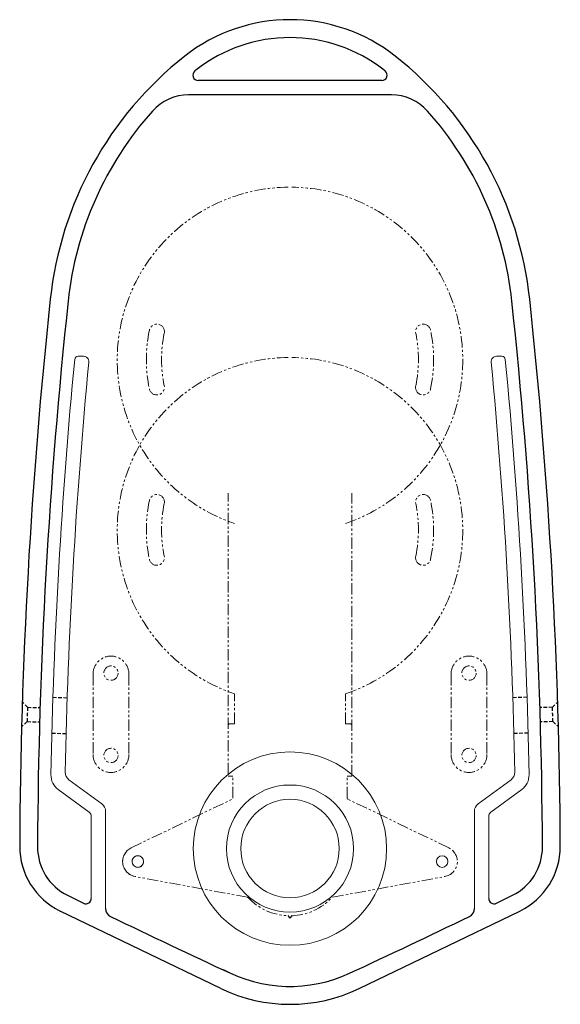
# Model space of a CAD drawing. Units: millimetres. Extents: x 17381 to 20267, y 0 to 1587.
# Drawn here: x 19965 to 20267, y 40 to 590 of the extents above; entities that cross this region are included whole.
import ezdxf

# ---------------------------------------------------------------- set-up
doc = ezdxf.new("R2010")
doc.units = ezdxf.units.MM
doc.linetypes.add('DASHED', pattern=[3, 2, -1])
doc.linetypes.add('PHANTOM', pattern=[12.7, 6.35, -1.27, 1.27, -1.27, 1.27, -1.27])
doc.layers.add('PIC01', color=7, linetype='Continuous')

msp = doc.modelspace()

# ---------------------------------------------------------------- linework, layer by layer
at = {"layer": 'PIC01', "color": 7, "linetype": 'Continuous'}
for p, q in [((20167.76, 556), (20065.23, 556)), ((20173.19, 548), (20059.8, 548)), ((20077.84, 48.83), (19988.12, 92.09)), ((20115.74, 89.2), (20115.74, 89.27)), ((20117.24, 89.27), (20117.24, 89.2)), ((20155.15, 48.83), (20244.86, 92.09))]:
    msp.add_line(p, q, dxfattribs=at)
at = {"layer": 'PIC01', "color": 7, "linetype": 'Continuous', "lineweight": 18}
for p, q in [((19998.23, 402), (20001.15, 402)), ((20234.76, 402), (20231.84, 402)), ((20011.45, 151.94), (19993.02, 165.47)), ((20221.53, 151.94), (20239.96, 165.47)), ((20004.27, 147.29), (19987.03, 159.94)), ((20228.72, 147.29), (20245.95, 159.94)), ((20005.49, 144.87), (20005.49, 99.15)), ((20013.49, 147.91), (20013.49, 93.57)), ((20219.49, 147.91), (20219.49, 93.57)), ((20227.49, 144.87), (20227.49, 99.15))]:
    msp.add_line(p, q, dxfattribs=at)
at = {"layer": 'PIC01', "color": 7, "linetype": 'PHANTOM', "lineweight": 13}
for p, q in [((20081.99, 168.5), (20081.99, 325.54)), ((20150.99, 167.35), (20150.99, 325.54)), ((20006.49, 224.5), (20006.49, 179.5)), ((20026.49, 224.5), (20026.49, 179.5)), ((20226.49, 224.5), (20226.49, 179.5)), ((20085.49, 196.65), (20085.49, 213.41)), ((20085.49, 196.65), (20085.49, 213.41)), ((20147.49, 196.65), (20147.49, 213.41)), ((20085.49, 196.65), (20082.49, 196.65)), ((20085.49, 196.65), (20082.49, 196.65)), ((20150.49, 196.65), (20147.49, 196.65)), ((20150.99, 196.15), (20150.49, 196.65)), ((20084.49, 167.35), (20081.99, 167.35)), ((20084.49, 155.07), (20084.49, 167.35)), ((20084.49, 155.07), (20084.49, 167.35)), ((20148.49, 155.07), (20148.49, 167.35)), ((20027.8, 127.41), (20084.49, 154.75)), ((20205.19, 127.41), (20148.78, 154.62)), ((20092.81, 99.78), (20029.95, 111.39)), ((20140.17, 99.78), (20203.04, 111.39))]:
    msp.add_line(p, q, dxfattribs=at)
at = {"layer": 'PIC01', "color": 7, "linetype": 'PHANTOM', "lineweight": 5}
msp.add_line((20206.49, 224.5), (20206.49, 179.5), dxfattribs=at)
at = {"layer": 'PIC01', "color": 7, "linetype": 'DASHED'}
for p, q in [((19984.06, 211.49), (19992.05, 211.26)), ((20248.93, 211.49), (20240.93, 211.26)), ((19969.87, 205.91), (19966.97, 208.99)), ((19969.87, 205.91), (19976.87, 205.7)), ((20263.12, 205.91), (20256.11, 205.7)), ((20263.12, 205.91), (20266.02, 208.99)), ((19969.63, 197.91), (19966.56, 195)), ((19969.63, 197.91), (19976.64, 197.71)), ((20263.35, 197.91), (20256.35, 197.71)), ((20263.35, 197.91), (20266.43, 195)), ((19983.47, 191.5), (19991.47, 191.27)), ((20249.52, 191.5), (20241.52, 191.27))]:
    msp.add_line(p, q, dxfattribs=at)
at = {"layer": 'PIC01', "color": 7, "linetype": 'Continuous', "lineweight": 13}
for p, q in [((20081.99, 196.15), (20082.49, 196.65)), ((20150.99, 167.35), (20148.49, 167.35))]:
    msp.add_line(p, q, dxfattribs=at)
at = {"layer": 'PIC01', "color": 7, "linetype": 'PHANTOM', "lineweight": 13}
for centre, radius in [((20016.49, 225), 4), ((20216.49, 225), 4), ((20016.49, 179), 4), ((20216.49, 179), 4), ((20031.49, 119.75), 3.25)]:
    msp.add_circle(centre, radius, dxfattribs=at)
at = {"layer": 'PIC01', "color": 7, "linetype": 'Continuous', "lineweight": 13}
for centre, radius in [((20116.49, 126.95), 54), ((20116.49, 127), 35.5), ((20116.49, 127), 27.5), ((20031.49, 119.75), 3.25), ((20201.49, 119.75), 3.25)]:
    msp.add_circle(centre, radius, dxfattribs=at)
at = {"layer": 'PIC01', "color": 7, "linetype": 'Continuous'}
for centre, radius, start, end in [((20116.49, 495), 95, 51.7442, 128.2374), ((20116.49, 495), 85, 51.7442, 128.2558), ((20181.43, 412.49), 200, 128.2063, 173.8764), ((20051.55, 412.49), 200, 6.1236, 51.7937), ((20065.23, 559), 3, 128.4211, 270), ((20181.43, 412.49), 190, 128.2284, 128.4211), ((20167.76, 559), 3, 270, 51.5789), ((20051.55, 412.49), 190, 51.5789, 51.7716), ((20059.8, 521), 27, 90, 138.2646), ((20173.19, 521), 27, 41.7354, 90), ((20181.43, 412.49), 190, 138.2646, 173.8764), ((20051.55, 412.49), 190, 6.1236, 41.7354), ((22965.46, 113.8), 3000, 173.87639, 179.72291), ((22965.42, 112.88), 2990, 173.8563, 179.71157), ((17267.56, 112.88), 2990, 0.28843, 6.1437), ((17267.53, 113.8), 3000, 0.27709, 6.12361), ((20005.49, 128.12), 40, 179.7229, 244.2589), ((20005.46, 127.78), 30, 179.7116, 243.7167), ((20227.52, 127.78), 30, 296.2833, 0.2884), ((20227.49, 128.12), 40, 295.7411, 0.2771), ((21758.99, 3678.38), 3990, 243.71669, 243.86064), ((20002.49, 99.15), 3, 243.8606, 0), ((20230.49, 99.15), 3, 180, 296.1394), ((18474, 3678.38), 3990, 296.13936, 296.28331), ((20018.49, 93.57), 5, 180, 244.1025), ((20214.49, 93.57), 5, 295.8975, 0), ((21758.99, 3678.38), 3990, 244.10253, 245.1674), ((20115.54, 89.27), 0.2, 0, 88.3094), ((20117.44, 89.27), 0.2, 91.6906, 180), ((18474, 3678.38), 3990, 294.8326, 295.89747), ((20116.49, 129), 79, 241.7586, 294.8326), ((20116.49, 129), 89, 244.2589, 295.7411)]:
    msp.add_arc(centre, radius, start, end, dxfattribs=at)
at = {"layer": 'PIC01', "color": 7, "linetype": 'PHANTOM', "lineweight": 13}
for centre, radius, start, end in [((20116.49, 399.95), 96.5, 90.5629, 251.2619), ((20116.49, 399.95), 96.5, 288.7381, 89.4371), ((20042.1, 415.69), 4.25, 348.2057, 168.2057), ((20190.89, 415.69), 4.25, 11.7943, 191.7943), ((20116.49, 400.15), 80.25, 168.2057, 191.7943), ((20116.49, 400.15), 71.75, 168.2057, 191.7943), ((20116.49, 400.15), 71.75, 348.2057, 11.7943), ((20116.49, 400.15), 80.25, 348.2057, 11.7943), ((20116.49, 304.8), 96.5, 90.5629, 251.2619), ((20116.49, 304.8), 96.5, 288.7381, 89.4371), ((20042.1, 384.62), 4.25, 191.7943, 11.7943), ((20190.89, 384.62), 4.25, 168.2057, 348.2057), ((20042.1, 320.53), 4.25, 348.2057, 168.2057), ((20190.89, 320.53), 4.25, 11.7943, 191.7943), ((20116.49, 305), 80.25, 168.2057, 191.7943), ((20116.49, 305), 71.75, 168.2057, 191.7943), ((20116.49, 305), 71.75, 348.2057, 11.7943), ((20116.49, 305), 80.25, 348.2057, 11.7943), ((20042.1, 289.46), 4.25, 191.7943, 11.7943), ((20190.89, 289.46), 4.25, 168.2057, 348.2057), ((20016.49, 224.5), 10, 0, 180), ((20216.49, 224.5), 10, 0, 180), ((20016.49, 179.5), 10, 180, 0), ((20216.49, 179.5), 10, 180, 0), ((20031.49, 119.75), 8.5, 115.7489, 260), ((20201.49, 119.75), 8.5, 280, 64.2511)]:
    msp.add_arc(centre, radius, start, end, dxfattribs=at)
at = {"layer": 'PIC01', "color": 7, "linetype": 'Continuous', "lineweight": 18}
for centre, radius, start, end in [((19998.23, 400), 2, 90, 174.4908), ((20001.15, 399), 3, 354.5045, 90), ((20231.84, 399), 3, 90, 185.4955), ((20234.76, 400), 2, 5.5092, 90), ((22965.46, 113.8), 2983, 174.49077, 178.95552), ((22965.46, 113.8), 2975, 174.50453, 178.92555), ((17267.53, 113.8), 2975, 1.07445, 5.49547), ((17267.53, 113.8), 2983, 1.04448, 5.50923), ((19992.95, 168), 10, 178.9555, 233.7185), ((19995.98, 169.5), 5, 178.9255, 233.7185), ((20237.01, 169.5), 5, 306.2815, 1.0745), ((20240.03, 168), 10, 306.2815, 1.0445), ((20008.49, 147.91), 5, 0, 53.7185), ((20224.49, 147.91), 5, 126.2815, 180), ((20002.49, 144.87), 3, 0, 53.7185), ((20230.49, 144.87), 3, 126.2815, 180)]:
    msp.add_arc(centre, radius, start, end, dxfattribs=at)
at = {"layer": 'PIC01', "color": 7, "linetype": 'DASHED'}
for centre, start, end in [((22965.42, 112.88), 178.2213, 178.37424), ((17267.56, 112.88), 1.62576, 1.7787)]:
    msp.add_arc(centre, 2997, start, end, dxfattribs=at)
at = {"layer": 'PIC01', "color": 7, "linetype": 'Continuous', "lineweight": 13}
for centre, radius, start, end in [((20148.99, 155.11), 0.5, 180, 244.2511), ((20031.49, 119.75), 8.5, 115.7489, 260)]:
    msp.add_arc(centre, radius, start, end, dxfattribs=at)
at = {"layer": 'PIC01', "color": 7, "linetype": 'Continuous', "lineweight": 5}
msp.add_arc((20092.72, 99.29), 0.5, 42.9916, 79.5349, dxfattribs=at)
at = {"layer": 'PIC01', "color": 7, "linetype": 'PHANTOM', "lineweight": 5}
for start, end in [(222.9916, 268.3094), (271.6906, 317.0084)]:
    msp.add_arc((20116.49, 121.45), 32, start, end, dxfattribs=at)
at = {"layer": 'PIC01', "color": 7, "linetype": 'PHANTOM'}
msp.add_arc((20116.49, 89.2), 0.75, 180, 0, dxfattribs=at)

doc.saveas('drawing.dxf')
